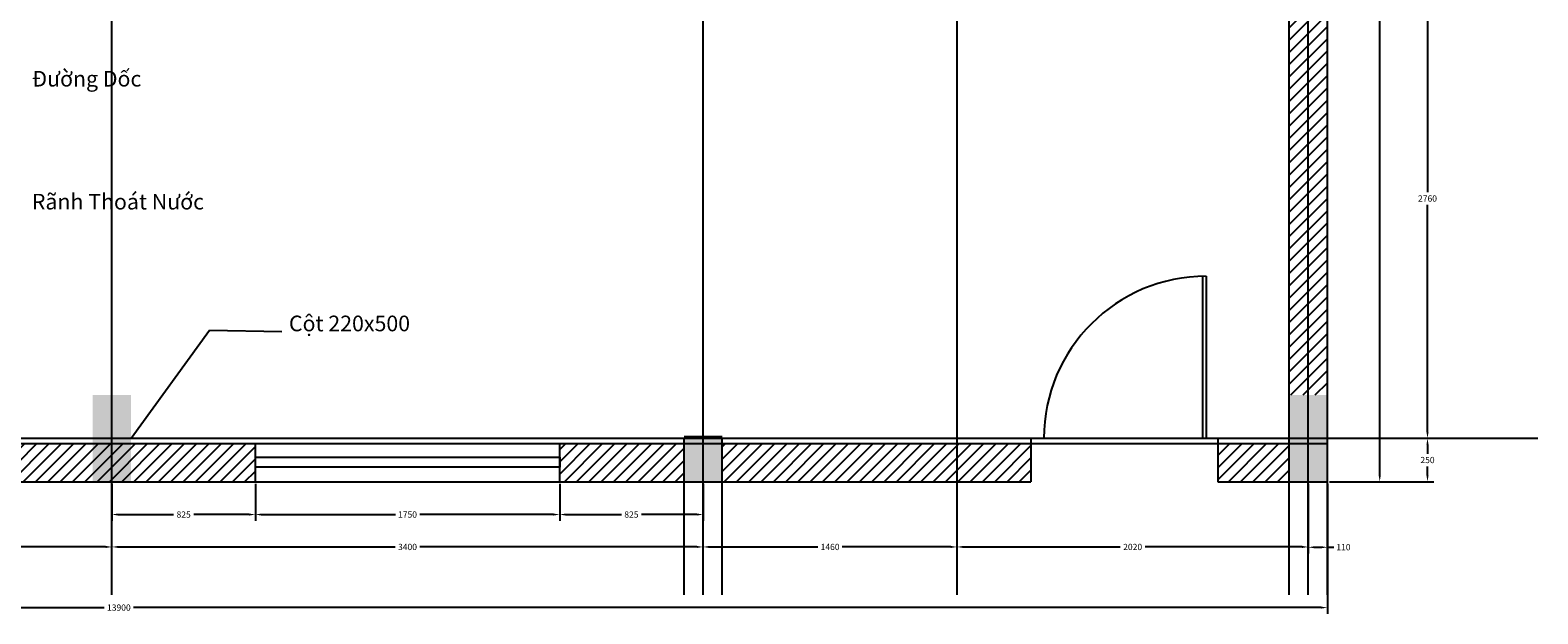
# Model space of a CAD drawing. Units: inches. Extents: x -1153 to 15025, y -102 to 9342.
# Drawn here: x 6355 to 15025, y -102 to 3258 of the extents above; entities that cross this region are included whole.
import ezdxf

# ---------------------------------------------------------------- set-up
doc = ezdxf.new("R2010")
doc.units = ezdxf.units.IN
doc.header["$MEASUREMENT"] = 0
doc.styles.get("Standard").update_dxf_attribs({"font": 'arial.ttf'})
doc.dimstyles.new('Dim-200', dxfattribs={"dimscale": 200, "dimtxt": 0.18, "dimasz": 0.18, "dimexe": 0.18, "dimexo": 0.0625, "dimgap": 0.09, "dimtad": 0, "dimtih": 1, "dimtoh": 1, "dimdec": 0, "dimzin": 0, "dimdsep": 46, "dimtxsty": 'Standard', "dimcen": 0.09, "dimadec": 0, "dimazin": 0, "dimtfac": 1, "dimtdec": 0, "dimtofl": 0, "dimtmove": 0, "dimatfit": 3, "dimfxl": 1, "dimtfill": 1, "dimtolj": 1, "dimtzin": 0, "dimarcsym": 0})
pattern_1 = [(45, (0, 0), (-35.35534, 35.35534), [])]

# ---------------------------------------------------------------- blocks, each defined once
blk = doc.blocks.new('*D10')
at = {"color": 0, "lineweight": -2, "transparency": 16777216}
for p, q in [((3425, 646.2), (3425, 247.4)), ((3461, 283.4), (5053.3, 283.4)), ((6789, 283.4), (5196.7, 283.4)), ((6825, 21.2), (6825, 319.4))]:
    blk.add_line(p, q, dxfattribs=at)
at = {"color": 0, "transparency": 16777216}
for points in [[(3461, 289.4), (3461, 277.4), (3425, 283.4)], [(6789, 289.4), (6789, 277.4), (6825, 283.4)]]:
    blk.add_solid(points, dxfattribs=at)
at = {"layer": 'Defpoints', "color": 0, "transparency": 16777216}
for p in [(3425, 658.7), (6825, 283.4), (6825, 8.7)]:
    blk.add_point(p, dxfattribs=at)
at = {"color": 0, "transparency": 16777216, "insert": (5125, 283.4), "char_height": 36, "attachment_point": 5, "bg_fill": 3, "box_fill_scale": 1.25, "bg_fill_color": 256, "bg_fill_true_color": 13158600, "bg_fill_transparency": 0}
blk.add_mtext('\\A1;3400', dxfattribs=at)
blk = doc.blocks.new('*D11')
at = {"color": 0, "lineweight": -2, "transparency": 16777216}
for p, q in [((6825, 21.2), (6825, 319.4)), ((6861, 283.4), (8453.3, 283.4)), ((10189, 283.4), (8596.7, 283.4)), ((10225, 21.2), (10225, 319.4))]:
    blk.add_line(p, q, dxfattribs=at)
at = {"color": 0, "transparency": 16777216}
for points in [[(6861, 289.4), (6861, 277.4), (6825, 283.4)], [(10189, 289.4), (10189, 277.4), (10225, 283.4)]]:
    blk.add_solid(points, dxfattribs=at)
at = {"layer": 'Defpoints', "color": 0, "transparency": 16777216}
for p in [(10225, 283.4), (6825, 8.7), (10225, 8.7)]:
    blk.add_point(p, dxfattribs=at)
at = {"color": 0, "transparency": 16777216, "insert": (8525, 283.4), "char_height": 36, "attachment_point": 5, "bg_fill": 3, "box_fill_scale": 1.25, "bg_fill_color": 256, "bg_fill_true_color": 13158600, "bg_fill_transparency": 0}
blk.add_mtext('\\A1;3400', dxfattribs=at)
blk = doc.blocks.new('*D12')
at = {"color": 0, "lineweight": -2, "transparency": 16777216}
for p, q in [((10225, 21.2), (10225, 319.4)), ((10261, 283.4), (10885, 283.4)), ((11649, 283.4), (11025, 283.4)), ((11685, 21.2), (11685, 319.4))]:
    blk.add_line(p, q, dxfattribs=at)
at = {"color": 0, "transparency": 16777216}
for points in [[(10261, 289.4), (10261, 277.4), (10225, 283.4)], [(11649, 289.4), (11649, 277.4), (11685, 283.4)]]:
    blk.add_solid(points, dxfattribs=at)
at = {"layer": 'Defpoints', "color": 0, "transparency": 16777216}
for p in [(11685, 283.4), (10225, 8.7), (11685, 8.7)]:
    blk.add_point(p, dxfattribs=at)
at = {"color": 0, "transparency": 16777216, "insert": (10955, 283.4), "char_height": 36, "attachment_point": 5, "bg_fill": 3, "box_fill_scale": 1.25, "bg_fill_color": 256, "bg_fill_true_color": 13158600, "bg_fill_transparency": 0}
blk.add_mtext('\\A1;1460', dxfattribs=at)
blk = doc.blocks.new('*D13')
at = {"color": 0, "lineweight": -2, "transparency": 16777216}
for p, q in [((11685, 21.2), (11685, 319.4)), ((11721, 283.4), (12623, 283.4)), ((13669, 283.4), (12767, 283.4)), ((13705, 21.2), (13705, 319.4))]:
    blk.add_line(p, q, dxfattribs=at)
at = {"color": 0, "transparency": 16777216}
for points in [[(11721, 289.4), (11721, 277.4), (11685, 283.4)], [(13669, 289.4), (13669, 277.4), (13705, 283.4)]]:
    blk.add_solid(points, dxfattribs=at)
at = {"layer": 'Defpoints', "color": 0, "transparency": 16777216}
for p in [(13705, 283.4), (11685, 8.7), (13705, 8.7)]:
    blk.add_point(p, dxfattribs=at)
at = {"color": 0, "transparency": 16777216, "insert": (12695, 283.4), "char_height": 36, "attachment_point": 5, "bg_fill": 3, "box_fill_scale": 1.25, "bg_fill_color": 256, "bg_fill_true_color": 13158600, "bg_fill_transparency": 0}
blk.add_mtext('\\A1;2020', dxfattribs=at)
blk = doc.blocks.new('*D14')
at = {"color": 0, "lineweight": -2, "transparency": 16777216}
for p, q in [((6825, 646.2), (6825, 433.9)), ((7650, 646.2), (7650, 433.9)), ((6861, 469.9), (7179.6, 469.9)), ((7614, 469.9), (7295.4, 469.9))]:
    blk.add_line(p, q, dxfattribs=at)
at = {"color": 0, "transparency": 16777216}
for points in [[(6861, 475.9), (6861, 463.9), (6825, 469.9)], [(7614, 475.9), (7614, 463.9), (7650, 469.9)]]:
    blk.add_solid(points, dxfattribs=at)
at = {"layer": 'Defpoints', "color": 0, "transparency": 16777216}
for p in [(6825, 658.7), (7650, 658.7), (7650, 469.9)]:
    blk.add_point(p, dxfattribs=at)
at = {"color": 0, "transparency": 16777216, "insert": (7237.5, 469.9), "char_height": 36, "attachment_point": 5, "bg_fill": 3, "box_fill_scale": 1.25, "bg_fill_color": 256, "bg_fill_true_color": 13158600, "bg_fill_transparency": 0}
blk.add_mtext('\\A1;825', dxfattribs=at)
blk = doc.blocks.new('*D15')
at = {"color": 0, "lineweight": -2, "transparency": 16777216}
for p, q in [((7650, 646.2), (7650, 433.9)), ((9400, 646.2), (9400, 433.9)), ((7686, 469.9), (8455, 469.9)), ((9364, 469.9), (8595, 469.9))]:
    blk.add_line(p, q, dxfattribs=at)
at = {"color": 0, "transparency": 16777216}
for points in [[(7686, 475.9), (7686, 463.9), (7650, 469.9)], [(9364, 475.9), (9364, 463.9), (9400, 469.9)]]:
    blk.add_solid(points, dxfattribs=at)
at = {"layer": 'Defpoints', "color": 0, "transparency": 16777216}
for p in [(7650, 658.7), (9400, 658.7), (9400, 469.9)]:
    blk.add_point(p, dxfattribs=at)
at = {"color": 0, "transparency": 16777216, "insert": (8525, 469.9), "char_height": 36, "attachment_point": 5, "bg_fill": 3, "box_fill_scale": 1.25, "bg_fill_color": 256, "bg_fill_true_color": 13158600, "bg_fill_transparency": 0}
blk.add_mtext('\\A1;1750', dxfattribs=at)
blk = doc.blocks.new('*D16')
at = {"color": 0, "lineweight": -2, "transparency": 16777216}
for p, q in [((9400, 646.2), (9400, 433.9)), ((10225, 646.2), (10225, 433.9)), ((9436, 469.9), (9754.6, 469.9)), ((10189, 469.9), (9870.4, 469.9))]:
    blk.add_line(p, q, dxfattribs=at)
at = {"color": 0, "transparency": 16777216}
for points in [[(9436, 475.9), (9436, 463.9), (9400, 469.9)], [(10189, 475.9), (10189, 463.9), (10225, 469.9)]]:
    blk.add_solid(points, dxfattribs=at)
at = {"layer": 'Defpoints', "color": 0, "transparency": 16777216}
for p in [(9400, 658.7), (10225, 658.7), (10225, 469.9)]:
    blk.add_point(p, dxfattribs=at)
at = {"color": 0, "transparency": 16777216, "insert": (9812.5, 469.9), "char_height": 36, "attachment_point": 5, "bg_fill": 3, "box_fill_scale": 1.25, "bg_fill_color": 256, "bg_fill_true_color": 13158600, "bg_fill_transparency": 0}
blk.add_mtext('\\A1;825', dxfattribs=at)
blk = doc.blocks.new('*D18')
at = {"color": 0, "lineweight": -2, "transparency": 16777216}
for p, q in [((13705, 646.2), (13705, 245.6)), ((13815, 646.2), (13815, 245.6)), ((13741, 281.6), (13779, 281.6)), ((13815, 281.6), (13851, 281.6))]:
    blk.add_line(p, q, dxfattribs=at)
at = {"color": 0, "transparency": 16777216}
for points in [[(13741, 287.6), (13741, 275.6), (13705, 281.6)], [(13779, 287.6), (13779, 275.6), (13815, 281.6)]]:
    blk.add_solid(points, dxfattribs=at)
at = {"layer": 'Defpoints', "color": 0, "transparency": 16777216}
for p in [(13705, 658.7), (13815, 658.7)]:
    blk.add_point(p, dxfattribs=at)
at = {"color": 0, "transparency": 16777216, "insert": (13907, 281.6), "char_height": 36, "attachment_point": 5, "bg_fill": 3, "box_fill_scale": 1.25, "bg_fill_color": 256, "bg_fill_true_color": 13158600, "bg_fill_transparency": 0}
blk.add_mtext('\\A1;110', dxfattribs=at)
at = {"layer": 'Defpoints', "color": 0, "transparency": 16777216}
blk.add_point((13815, 281.6), dxfattribs=at)
blk = doc.blocks.new('*D20')
at = {"color": 0, "lineweight": -2, "transparency": 16777216}
for p, q in [((13827.5, 908.7), (14426.5, 908.7)), ((14390.5, 872.7), (14390.5, 820.1)), ((14390.5, 694.7), (14390.5, 747.3)), ((13827.5, 658.7), (14426.5, 658.7))]:
    blk.add_line(p, q, dxfattribs=at)
at = {"color": 0, "transparency": 16777216}
for points in [[(14384.5, 872.7), (14396.5, 872.7), (14390.5, 908.7)], [(14384.5, 694.7), (14396.5, 694.7), (14390.5, 658.7)]]:
    blk.add_solid(points, dxfattribs=at)
at = {"layer": 'Defpoints', "color": 0, "transparency": 16777216}
for p in [(13815, 908.7), (14390.5, 908.7), (13815, 658.7)]:
    blk.add_point(p, dxfattribs=at)
at = {"color": 0, "transparency": 16777216, "insert": (14390.5, 783.7), "char_height": 36, "attachment_point": 5, "bg_fill": 3, "box_fill_scale": 1.25, "bg_fill_color": 256, "bg_fill_true_color": 13158600, "bg_fill_transparency": 0}
blk.add_mtext('\\A1;250', dxfattribs=at)
blk = doc.blocks.new('*D21')
at = {"color": 0, "lineweight": -2, "transparency": 16777216}
for p, q in [((15012.5, 3668.7), (14354.5, 3668.7)), ((14390.5, 3632.7), (14390.5, 2325.1)), ((14390.5, 944.7), (14390.5, 2252.3)), ((13827.5, 908.7), (14426.5, 908.7))]:
    blk.add_line(p, q, dxfattribs=at)
at = {"color": 0, "transparency": 16777216}
for points in [[(14384.5, 3632.7), (14396.5, 3632.7), (14390.5, 3668.7)], [(14384.5, 944.7), (14396.5, 944.7), (14390.5, 908.7)]]:
    blk.add_solid(points, dxfattribs=at)
at = {"layer": 'Defpoints', "color": 0, "transparency": 16777216}
for p in [(14390.5, 3668.7), (15025, 3668.7), (13815, 908.7)]:
    blk.add_point(p, dxfattribs=at)
at = {"color": 0, "transparency": 16777216, "insert": (14390.5, 2288.7), "char_height": 36, "attachment_point": 5, "bg_fill": 3, "box_fill_scale": 1.25, "bg_fill_color": 256, "bg_fill_true_color": 13158600, "bg_fill_transparency": 0}
blk.add_mtext('\\A1;2760', dxfattribs=at)
blk = doc.blocks.new('*D25')
at = {"color": 0, "lineweight": -2, "transparency": 16777216}
for p, q in [((-85, 646.2), (-85, -101.7)), ((13815, 646.2), (13815, -101.7)), ((-49, -65.7), (6781, -65.7)), ((13779, -65.7), (6949, -65.7))]:
    blk.add_line(p, q, dxfattribs=at)
at = {"color": 0, "transparency": 16777216}
for points in [[(-49, -59.7), (-49, -71.7), (-85, -65.7)], [(13779, -59.7), (13779, -71.7), (13815, -65.7)]]:
    blk.add_solid(points, dxfattribs=at)
at = {"layer": 'Defpoints', "color": 0, "transparency": 16777216}
for p in [(-85, 658.7), (13815, 658.7), (13815, -65.7)]:
    blk.add_point(p, dxfattribs=at)
at = {"color": 0, "transparency": 16777216, "insert": (6865, -65.7), "char_height": 36, "attachment_point": 5, "bg_fill": 3, "box_fill_scale": 1.25, "bg_fill_color": 256, "bg_fill_true_color": 13158600, "bg_fill_transparency": 0}
blk.add_mtext('\\A1;13900', dxfattribs=at)
blk = doc.blocks.new('*D26')
at = {"color": 0, "lineweight": -2, "transparency": 16777216}
for p, q in [((13827.5, 8258.7), (14151.7, 8258.7)), ((14115.7, 8222.7), (14115.7, 4495.1)), ((14115.7, 694.7), (14115.7, 4422.3)), ((13827.5, 658.7), (14151.7, 658.7))]:
    blk.add_line(p, q, dxfattribs=at)
at = {"color": 0, "transparency": 16777216}
for points in [[(14109.7, 8222.7), (14121.7, 8222.7), (14115.7, 8258.7)], [(14109.7, 694.7), (14121.7, 694.7), (14115.7, 658.7)]]:
    blk.add_solid(points, dxfattribs=at)
at = {"layer": 'Defpoints', "color": 0, "transparency": 16777216}
for p in [(13815, 8258.7), (13815, 658.7), (14115.7, 658.7)]:
    blk.add_point(p, dxfattribs=at)
at = {"color": 0, "transparency": 16777216, "insert": (14115.7, 4458.7), "char_height": 36, "attachment_point": 5, "bg_fill": 3, "box_fill_scale": 1.25, "bg_fill_color": 256, "bg_fill_true_color": 13158600, "bg_fill_transparency": 0}
blk.add_mtext('\\A1;7600', dxfattribs=at)

msp = doc.modelspace()

# ---------------------------------------------------------------- hatches: boundary and pattern name
h = msp.add_hatch()
h.set_pattern_fill('_USER', color=256, scale=50, angle=45, pattern_type=0)
h.set_pattern_definition(pattern_1)
h.paths.add_polyline_path([(13815, 7758.7), (13705, 7758.7), (13705, 5878.7), (13815, 5878.7)])
h.paths.add_polyline_path([(13705, 7758.7), (13595, 7758.7), (13595, 5878.7), (13705, 5878.7)])
h.paths.add_polyline_path([(13815, 5658.7), (13705, 5658.7), (13705, 3668.7), (13815, 3668.7)])
h.paths.add_polyline_path([(13705, 5658.7), (13595, 5658.7), (13595, 3668.7), (13705, 3668.7)])
h.paths.add_polyline_path([(13595, 5768.7), (11795, 5768.7), (11795, 5658.7), (13595, 5658.7)])
h.paths.add_polyline_path([(13595, 5878.7), (11795, 5878.7), (11795, 5768.7), (13595, 5768.7)])
h.paths.add_polyline_path([(11795, 3968.7), (11685, 3968.7), (11685, 3668.7), (11795, 3668.7)])
h.paths.add_polyline_path([(11685, 3968.7), (11575, 3968.7), (11575, 3668.7), (11685, 3668.7)])
h.paths.add_polyline_path([(11685, 5658.7), (11575, 5658.7), (11575, 5358.7), (11685, 5358.7)])
h.paths.add_polyline_path([(11795, 5658.7), (11685, 5658.7), (11685, 5358.7), (11795, 5358.7)])
h.paths.add_polyline_path([(13815, 3668.7), (13705, 3668.7), (13705, 1158.7), (13815, 1158.7)])
h.paths.add_polyline_path([(13705, 3668.7), (13595, 3668.7), (13595, 1158.7), (13705, 1158.7)])
h = msp.add_hatch()
h.set_pattern_fill('_USER', color=256, scale=50, angle=45, pattern_type=0)
h.set_pattern_definition(pattern_1)
h.paths.add_polyline_path([(3315, 878.7), (135, 878.7), (135, 658.7), (3315, 658.7)])
h.paths.add_polyline_path([(6825, 878.7), (3535, 878.7), (3535, 658.7), (6825, 658.7)])
h.paths.add_polyline_path([(7650, 878.7), (6825, 878.7), (6825, 658.7), (7650, 658.7)])
h.paths.add_polyline_path([(10115, 878.7), (9400, 878.7), (9400, 658.7), (10115, 658.7)])
h.paths.add_polyline_path([(11685, 878.7), (10335, 878.7), (10335, 658.7), (11685, 658.7)])
h.paths.add_polyline_path([(12110.3, 878.7), (11685, 878.7), (11685, 658.7), (12110.3, 658.7)])
h.paths.add_polyline_path([(13595, 878.7), (13184.5, 878.7), (13184.5, 658.7), (13595, 658.7)])

# ---------------------------------------------------------------- linework, layer by layer
for p, q in [((6825, 8.7), (6825, 9293.6)), ((10225, 8.7), (10225, 9309.3)), ((13705, 8.7), (13705, 9341.6)), ((13595, 8.7), (13595, 8258.7)), ((13815, 8.7), (13815, 8258.7)), ((11685, 8.7), (11685, 5878.7)), ((13097.2, 1841.3), (13097.2, 908.7)), ((13117.2, 1841.3), (13117.2, 908.7)), ((6935, 908.7), (7386.5, 1531.2)), ((7386.5, 1531.2), (7801.5, 1522.6)), ((-806.7, 908.7), (15025, 908.7)), ((-85, 878.7), (13815, 878.7)), ((7650, 658.7), (7650, 878.7)), ((9400, 658.7), (9400, 878.7)), ((10115, 918.7), (10335, 918.7)), ((10115, 8.7), (10115, 908.7)), ((10335, 8.7), (10335, 908.7)), ((12110.3, 908.7), (12110.3, 658.7)), ((13184.5, 908.7), (13184.5, 658.7)), ((-85, 658.7), (12110.3, 658.7)), ((13184.5, 658.7), (13815, 658.7))]:
    msp.add_line(p, q)
msp.add_lwpolyline([(7650, 800.5), (9400, 800.5), (9400, 742.3), (7650, 742.3)], close=True)
msp.add_arc((13117.2, 908.7), 932.6, 90, 180)
for points in [[(6715, 1158.7), (6715, 658.7), (6935, 1158.7), (6935, 658.7)], [(13595, 1158.7), (13595, 658.7), (13815, 1158.7), (13815, 658.7)], [(10115, 918.7), (10115, 658.7), (10335, 918.7), (10335, 658.7)]]:
    msp.add_solid(points)

# ---------------------------------------------------------------- texts
for s, p in [('Đường Dốc', (6364.8, 2933)), ('Rãnh Thoát Nước ', (6364.8, 2225.5)), ('Cột 220x500', (7843.1, 1524.6))]:
    msp.add_text(s, height=90).set_placement(p)

# ---------------------------------------------------------------- next in the draw order: dimensions: what is measured, and where the dimension line sits
dim = msp.add_linear_dim(base=(6825, 283.4), p1=(3425, 658.7), p2=(6825, 8.7), dimstyle='Dim-200', override={"dimtmove": 1})
dim.commit()
dim.dimension.update_dxf_attribs({"geometry": '*D10', "text_midpoint": (5125, 283.4)})

# ---------------------------------------------------------------- next in the draw order: dimensions: what is measured, and where the dimension line sits
dim = msp.add_linear_dim(base=(7650, 469.9), p1=(6825, 658.7), p2=(7650, 658.7), dimstyle='Dim-200')
dim.commit()
dim.dimension.update_dxf_attribs({"geometry": '*D14', "text_midpoint": (7237.5, 469.9)})
dim = msp.add_linear_dim(base=(10225, 283.4), p1=(6825, 8.7), p2=(10225, 8.7), dimstyle='Dim-200', override={"dimtmove": 1})
dim.commit()
dim.dimension.update_dxf_attribs({"geometry": '*D11', "text_midpoint": (8525, 283.4)})

# ---------------------------------------------------------------- next in the draw order: dimensions: what is measured, and where the dimension line sits
for base, p1, p2, picture, middle in [((9400, 469.9), (7650, 658.7), (9400, 658.7), '*D15', (8525, 469.9)), ((11685, 283.4), (10225, 8.7), (11685, 8.7), '*D12', (10955, 283.4))]:
    dim = msp.add_linear_dim(base=base, p1=p1, p2=p2, dimstyle='Dim-200', override={"dimtmove": 1})
    dim.commit()
    dim.dimension.update_dxf_attribs({"geometry": picture, "text_midpoint": middle})

# ---------------------------------------------------------------- next in the draw order: dimensions: what is measured, and where the dimension line sits
for base, p1, p2, picture, middle in [((10225, 469.9), (9400, 658.7), (10225, 658.7), '*D16', (9812.5, 469.9)), ((13705, 283.4), (11685, 8.7), (13705, 8.7), '*D13', (12695, 283.4))]:
    dim = msp.add_linear_dim(base=base, p1=p1, p2=p2, dimstyle='Dim-200', override={"dimtmove": 1})
    dim.commit()
    dim.dimension.update_dxf_attribs({"geometry": picture, "text_midpoint": middle})

# ---------------------------------------------------------------- next in the draw order: dimensions: what is measured, and where the dimension line sits
dim = msp.add_linear_dim(base=(13815, 281.6), p1=(13705, 658.7), p2=(13815, 658.7), dimstyle='Dim-200')
dim.commit()
dim.dimension.update_dxf_attribs({"geometry": '*D18', "text_midpoint": (13907, 281.6)})

# ---------------------------------------------------------------- next in the draw order: dimensions: what is measured, and where the dimension line sits
dim = msp.add_linear_dim(base=(14390.5, 908.7), p1=(13815, 658.7), p2=(13815, 908.7), angle=90, dimstyle='Dim-200')
dim.commit()
dim.dimension.update_dxf_attribs({"geometry": '*D20', "text_midpoint": (14390.5, 783.7)})

# ---------------------------------------------------------------- next in the draw order: dimensions: what is measured, and where the dimension line sits
dim = msp.add_linear_dim(base=(14390.5, 3668.7), p1=(13815, 908.7), p2=(15025, 3668.7), angle=90, dimstyle='Dim-200', override={"dimtmove": 1})
dim.commit()
dim.dimension.update_dxf_attribs({"geometry": '*D21', "text_midpoint": (14390.5, 2288.7)})
dim = msp.add_linear_dim(base=(13815, -65.7), p1=(-85, 658.7), p2=(13815, 658.7), dimstyle='Dim-200')
dim.commit()
dim.dimension.update_dxf_attribs({"geometry": '*D25', "text_midpoint": (6865, -65.7)})

# ---------------------------------------------------------------- next in the draw order: dimensions: what is measured, and where the dimension line sits
dim = msp.add_linear_dim(base=(14115.7, 658.7), p1=(13815, 8258.7), p2=(13815, 658.7), angle=90, dimstyle='Dim-200')
dim.commit()
dim.dimension.update_dxf_attribs({"geometry": '*D26', "text_midpoint": (14115.7, 4458.7)})

doc.saveas('drawing.dxf')
